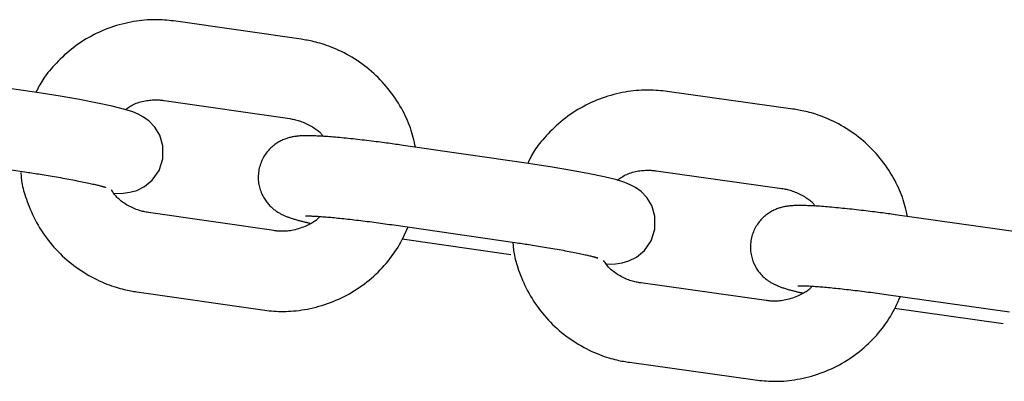
# Model space of a CAD drawing. Extents: x -7512 to 6172, y -1197 to 2325.
# Drawn here: x 1628 to 1702, y 1067 to 1095 of the extents above; entities that cross this region are included whole.
import ezdxf

# ---------------------------------------------------------------- set-up
doc = ezdxf.new("R2010")
doc.units = 0

msp = doc.modelspace()

# ---------------------------------------------------------------- linework, layer by layer
at = {"color": 7, "linetype": 'Continuous'}
for p, q in [((1649.562, 1093.07), (1640.162, 1094.429)), ((1629.748, 1089.081), (1620.355, 1090.478)), ((1639.304, 1088.49), (1648.704, 1087.132)), ((1686.382, 1087.846), (1676.977, 1089.166)), ((1666.587, 1083.775), (1657.188, 1085.133)), ((1619.472, 1084.543), (1628.866, 1083.146)), ((1676.143, 1083.224), (1685.548, 1081.904)), ((1647.515, 1078.746), (1638.115, 1080.105)), ((1703.447, 1078.619), (1694.042, 1079.939)), ((1656.33, 1079.195), (1665.729, 1077.836)), ((1657.122, 1078.131), (1665.251, 1076.957)), ((1684.394, 1073.514), (1674.989, 1074.834)), ((1637.257, 1074.166), (1646.657, 1072.808)), ((1693.208, 1073.997), (1702.613, 1072.677)), ((1694.003, 1072.939), (1702.135, 1071.798)), ((1674.155, 1068.892), (1683.56, 1067.572))]:
    msp.add_line(p, q, dxfattribs=at)
for points in [[(1640.162, 1094.429), (1639.995, 1094.447), (1639.827, 1094.465), (1639.659, 1094.483), (1639.489, 1094.498), (1639.317, 1094.512), (1639.142, 1094.523), (1638.965, 1094.532), (1638.785, 1094.537), (1638.6, 1094.538), (1638.413, 1094.536), (1638.221, 1094.529), (1638.026, 1094.518), (1637.828, 1094.503), (1637.627, 1094.483), (1637.423, 1094.459), (1637.215, 1094.43), (1637.005, 1094.396), (1636.793, 1094.358), (1636.579, 1094.314), (1636.364, 1094.266), (1636.148, 1094.213), (1635.932, 1094.155), (1635.716, 1094.092), (1635.502, 1094.024), (1635.289, 1093.952), (1635.078, 1093.875), (1634.868, 1093.793), (1634.66, 1093.706), (1634.455, 1093.616), (1634.251, 1093.52), (1634.049, 1093.42), (1633.849, 1093.316), (1633.652, 1093.207), (1633.457, 1093.095), (1633.265, 1092.978), (1633.075, 1092.856), (1632.888, 1092.731), (1632.705, 1092.601), (1632.524, 1092.468), (1632.346, 1092.33), (1632.172, 1092.188), (1632.002, 1092.043), (1631.836, 1091.896), (1631.674, 1091.746), (1631.518, 1091.596), (1631.366, 1091.446), (1631.22, 1091.296), (1631.081, 1091.147), (1630.947, 1091.001), (1630.821, 1090.856), (1630.7, 1090.714), (1630.587, 1090.575), (1630.48, 1090.438), (1630.38, 1090.303), (1630.287, 1090.172), (1630.201, 1090.043), (1630.122, 1089.917), (1630.048, 1089.794), (1629.981, 1089.673), (1629.917, 1089.554), (1629.857, 1089.437), (1629.8, 1089.32), (1629.744, 1089.205), (1629.69, 1089.09)], [(1658.11, 1085), (1658.071, 1085.177), (1658.033, 1085.355), (1657.992, 1085.533), (1657.95, 1085.712), (1657.904, 1085.891), (1657.854, 1086.07), (1657.8, 1086.251), (1657.741, 1086.432), (1657.676, 1086.614), (1657.605, 1086.797), (1657.528, 1086.981), (1657.445, 1087.166), (1657.357, 1087.351), (1657.264, 1087.537), (1657.165, 1087.723), (1657.062, 1087.91), (1656.954, 1088.096), (1656.841, 1088.283), (1656.723, 1088.469), (1656.601, 1088.654), (1656.474, 1088.837), (1656.343, 1089.019), (1656.208, 1089.198), (1656.069, 1089.374), (1655.925, 1089.548), (1655.778, 1089.718), (1655.627, 1089.885), (1655.472, 1090.048), (1655.314, 1090.208), (1655.152, 1090.365), (1654.987, 1090.518), (1654.818, 1090.667), (1654.646, 1090.813), (1654.471, 1090.955), (1654.293, 1091.093), (1654.112, 1091.227), (1653.928, 1091.357), (1653.741, 1091.483), (1653.552, 1091.605), (1653.36, 1091.722), (1653.166, 1091.835), (1652.969, 1091.944), (1652.773, 1092.048), (1652.576, 1092.147), (1652.381, 1092.24), (1652.188, 1092.328), (1651.998, 1092.41), (1651.813, 1092.486), (1651.632, 1092.555), (1651.456, 1092.619), (1651.286, 1092.676), (1651.121, 1092.728), (1650.962, 1092.776), (1650.809, 1092.818), (1650.662, 1092.856), (1650.522, 1092.89), (1650.388, 1092.921), (1650.259, 1092.948), (1650.135, 1092.973), (1650.016, 1092.995), (1649.9, 1093.015), (1649.786, 1093.035), (1649.673, 1093.053), (1649.562, 1093.07)], [(1676.977, 1089.166), (1676.81, 1089.184), (1676.642, 1089.201), (1676.473, 1089.218), (1676.303, 1089.233), (1676.131, 1089.246), (1675.957, 1089.256), (1675.779, 1089.264), (1675.599, 1089.269), (1675.415, 1089.269), (1675.227, 1089.266), (1675.036, 1089.258), (1674.841, 1089.247), (1674.643, 1089.231), (1674.442, 1089.21), (1674.237, 1089.185), (1674.03, 1089.155), (1673.82, 1089.121), (1673.608, 1089.081), (1673.394, 1089.037), (1673.179, 1088.987), (1672.964, 1088.933), (1672.748, 1088.875), (1672.533, 1088.811), (1672.318, 1088.742), (1672.106, 1088.669), (1671.895, 1088.591), (1671.685, 1088.509), (1671.478, 1088.421), (1671.273, 1088.329), (1671.069, 1088.233), (1670.868, 1088.133), (1670.669, 1088.027), (1670.472, 1087.918), (1670.277, 1087.805), (1670.086, 1087.687), (1669.897, 1087.565), (1669.71, 1087.438), (1669.527, 1087.308), (1669.347, 1087.174), (1669.17, 1087.035), (1668.997, 1086.893), (1668.827, 1086.747), (1668.661, 1086.599), (1668.5, 1086.449), (1668.344, 1086.298), (1668.193, 1086.147), (1668.048, 1085.996), (1667.909, 1085.847), (1667.776, 1085.7), (1667.65, 1085.555), (1667.531, 1085.413), (1667.418, 1085.273), (1667.311, 1085.135), (1667.212, 1085.001), (1667.119, 1084.869), (1667.034, 1084.739), (1666.955, 1084.613), (1666.882, 1084.49), (1666.815, 1084.369), (1666.752, 1084.249), (1666.692, 1084.131), (1666.636, 1084.015), (1666.58, 1083.899), (1666.526, 1083.783)], [(1635.545, 1081.521), (1635.547, 1081.521), (1636.236, 1081.545), (1636.732, 1081.617), (1637.236, 1081.762), (1637.81, 1082.045), (1638.408, 1082.535), (1638.91, 1083.244), (1639.199, 1084.119), (1639.203, 1085.105), (1638.965, 1085.89), (1638.595, 1086.497), (1638.17, 1086.943), (1637.751, 1087.25), (1637.358, 1087.461), (1636.949, 1087.629), (1636.342, 1087.821), (1635.397, 1088.061), (1634.305, 1088.296), (1632.965, 1088.553), (1631.514, 1088.804), (1630.077, 1089.032), (1629.748, 1089.081)], [(1636.389, 1087.807), (1636.472, 1087.865), (1636.556, 1087.922), (1636.641, 1087.979), (1636.728, 1088.034), (1636.817, 1088.088), (1636.908, 1088.14), (1637.003, 1088.189), (1637.102, 1088.235), (1637.206, 1088.278), (1637.313, 1088.317), (1637.422, 1088.354), (1637.534, 1088.386), (1637.647, 1088.416), (1637.76, 1088.442), (1637.873, 1088.465), (1637.985, 1088.484), (1638.094, 1088.5), (1638.201, 1088.513), (1638.305, 1088.523), (1638.406, 1088.53), (1638.503, 1088.535), (1638.596, 1088.538), (1638.684, 1088.538), (1638.768, 1088.537), (1638.846, 1088.535), (1638.92, 1088.531), (1638.99, 1088.526), (1639.057, 1088.52), (1639.121, 1088.513), (1639.183, 1088.506), (1639.244, 1088.498), (1639.304, 1088.49)], [(1694.963, 1079.81), (1694.924, 1079.987), (1694.885, 1080.165), (1694.843, 1080.343), (1694.8, 1080.521), (1694.754, 1080.7), (1694.703, 1080.88), (1694.648, 1081.06), (1694.588, 1081.241), (1694.522, 1081.423), (1694.45, 1081.606), (1694.373, 1081.789), (1694.289, 1081.974), (1694.201, 1082.159), (1694.107, 1082.344), (1694.008, 1082.53), (1693.903, 1082.716), (1693.794, 1082.902), (1693.681, 1083.088), (1693.562, 1083.274), (1693.439, 1083.458), (1693.312, 1083.641), (1693.18, 1083.822), (1693.044, 1084.001), (1692.904, 1084.177), (1692.76, 1084.35), (1692.612, 1084.519), (1692.46, 1084.685), (1692.305, 1084.848), (1692.146, 1085.008), (1691.983, 1085.164), (1691.817, 1085.316), (1691.648, 1085.465), (1691.475, 1085.61), (1691.3, 1085.751), (1691.121, 1085.888), (1690.94, 1086.021), (1690.755, 1086.151), (1690.568, 1086.276), (1690.378, 1086.397), (1690.186, 1086.514), (1689.991, 1086.626), (1689.794, 1086.734), (1689.597, 1086.837), (1689.4, 1086.935), (1689.205, 1087.028), (1689.011, 1087.115), (1688.821, 1087.196), (1688.635, 1087.271), (1688.454, 1087.339), (1688.278, 1087.402), (1688.107, 1087.459), (1687.943, 1087.51), (1687.783, 1087.557), (1687.63, 1087.599), (1687.483, 1087.636), (1687.343, 1087.67), (1687.208, 1087.7), (1687.08, 1087.727), (1686.956, 1087.751), (1686.836, 1087.773), (1686.72, 1087.793), (1686.606, 1087.811), (1686.494, 1087.829), (1686.382, 1087.846)], [(1648.704, 1087.132), (1648.79, 1087.117), (1648.876, 1087.101), (1648.962, 1087.085), (1649.05, 1087.066), (1649.139, 1087.046), (1649.229, 1087.023), (1649.322, 1086.998), (1649.416, 1086.968), (1649.514, 1086.935), (1649.613, 1086.899), (1649.713, 1086.859), (1649.814, 1086.816), (1649.915, 1086.77), (1650.016, 1086.722), (1650.116, 1086.672), (1650.214, 1086.621), (1650.309, 1086.568), (1650.402, 1086.514), (1650.491, 1086.46), (1650.576, 1086.405), (1650.657, 1086.351), (1650.733, 1086.296), (1650.803, 1086.243), (1650.867, 1086.19), (1650.925, 1086.139), (1650.976, 1086.089), (1651.023, 1086.04), (1651.065, 1085.991), (1651.105, 1085.943), (1651.141, 1085.896), (1651.176, 1085.849), (1651.21, 1085.802)], [(1657.188, 1085.133), (1657.056, 1085.152), (1656.925, 1085.17), (1656.792, 1085.189), (1656.658, 1085.208), (1656.522, 1085.227), (1656.384, 1085.246), (1656.243, 1085.265), (1656.099, 1085.285), (1655.951, 1085.305), (1655.8, 1085.325), (1655.645, 1085.345), (1655.488, 1085.366), (1655.327, 1085.387), (1655.163, 1085.407), (1654.996, 1085.428), (1654.827, 1085.449), (1654.655, 1085.47), (1654.481, 1085.491), (1654.306, 1085.511), (1654.13, 1085.531), (1653.954, 1085.552), (1653.778, 1085.571), (1653.604, 1085.59), (1653.43, 1085.609), (1653.259, 1085.627), (1653.09, 1085.645), (1652.922, 1085.662), (1652.758, 1085.678), (1652.595, 1085.693), (1652.435, 1085.708), (1652.277, 1085.723), (1652.122, 1085.736), (1651.97, 1085.749), (1651.82, 1085.761), (1651.673, 1085.773), (1651.53, 1085.783), (1651.39, 1085.793), (1651.253, 1085.803), (1651.121, 1085.811), (1650.992, 1085.818), (1650.867, 1085.825), (1650.747, 1085.831), (1650.63, 1085.836), (1650.518, 1085.84), (1650.41, 1085.844), (1650.306, 1085.847), (1650.206, 1085.849), (1650.11, 1085.85), (1650.018, 1085.851), (1649.929, 1085.85), (1649.844, 1085.849), (1649.762, 1085.848), (1649.683, 1085.845), (1649.605, 1085.842), (1649.53, 1085.838), (1649.456, 1085.833), (1649.383, 1085.827), (1649.311, 1085.82), (1649.241, 1085.813), (1649.17, 1085.804), (1649.101, 1085.795), (1649.031, 1085.784), (1648.962, 1085.772), (1648.893, 1085.759), (1648.823, 1085.744), (1648.754, 1085.729), (1648.684, 1085.711), (1648.613, 1085.692), (1648.543, 1085.672), (1648.471, 1085.649), (1648.4, 1085.624), (1648.327, 1085.598), (1648.254, 1085.569), (1648.18, 1085.537), (1648.105, 1085.504), (1648.031, 1085.467), (1647.955, 1085.428), (1647.88, 1085.386), (1647.804, 1085.342), (1647.728, 1085.294), (1647.653, 1085.243), (1647.577, 1085.189), (1647.502, 1085.132), (1647.428, 1085.072), (1647.355, 1085.008), (1647.282, 1084.941), (1647.211, 1084.871), (1647.141, 1084.797), (1647.073, 1084.72), (1647.006, 1084.639), (1646.942, 1084.556), (1646.88, 1084.469), (1646.82, 1084.379), (1646.763, 1084.286), (1646.708, 1084.19), (1646.657, 1084.091), (1646.609, 1083.989), (1646.564, 1083.884), (1646.523, 1083.778), (1646.486, 1083.669), (1646.453, 1083.559), (1646.423, 1083.447), (1646.398, 1083.334), (1646.378, 1083.22), (1646.362, 1083.106), (1646.35, 1082.992), (1646.343, 1082.877), (1646.34, 1082.763), (1646.342, 1082.65), (1646.348, 1082.537), (1646.357, 1082.426), (1646.371, 1082.316), (1646.389, 1082.208), (1646.41, 1082.102), (1646.435, 1081.998), (1646.463, 1081.897), (1646.494, 1081.797), (1646.528, 1081.7), (1646.565, 1081.606), (1646.603, 1081.515), (1646.644, 1081.427), (1646.687, 1081.342), (1646.731, 1081.259), (1646.777, 1081.18), (1646.825, 1081.103), (1646.874, 1081.029), (1646.924, 1080.958), (1646.975, 1080.89), (1647.027, 1080.824), (1647.08, 1080.76), (1647.134, 1080.699), (1647.188, 1080.641), (1647.243, 1080.584), (1647.298, 1080.53), (1647.354, 1080.479), (1647.409, 1080.43), (1647.465, 1080.382), (1647.521, 1080.337), (1647.577, 1080.294), (1647.633, 1080.253), (1647.688, 1080.214), (1647.743, 1080.177), (1647.798, 1080.141), (1647.853, 1080.107), (1647.907, 1080.075), (1647.96, 1080.044), (1648.014, 1080.015), (1648.067, 1079.987), (1648.12, 1079.96), (1648.173, 1079.933), (1648.226, 1079.908), (1648.28, 1079.884), (1648.334, 1079.86), (1648.388, 1079.837), (1648.444, 1079.814), (1648.5, 1079.792), (1648.558, 1079.769), (1648.618, 1079.747), (1648.68, 1079.726), (1648.743, 1079.704), (1648.809, 1079.682), (1648.877, 1079.66), (1648.946, 1079.638), (1649.017, 1079.616), (1649.088, 1079.595), (1649.159, 1079.574), (1649.229, 1079.553), (1649.299, 1079.533), (1649.367, 1079.514), (1649.435, 1079.495), (1649.5, 1079.477), (1649.565, 1079.46), (1649.627, 1079.444), (1649.689, 1079.428), (1649.749, 1079.413), (1649.807, 1079.399), (1649.863, 1079.385), (1649.919, 1079.373), (1649.973, 1079.36), (1650.026, 1079.349), (1650.078, 1079.337), (1650.13, 1079.326), (1650.181, 1079.315), (1650.232, 1079.305)], [(1672.412, 1076.24), (1673.104, 1076.267), (1673.599, 1076.34), (1674.102, 1076.487), (1674.675, 1076.773), (1675.271, 1077.264), (1675.77, 1077.975), (1676.056, 1078.851), (1676.056, 1079.837), (1675.815, 1080.621), (1675.444, 1081.227), (1675.016, 1081.672), (1674.596, 1081.977), (1674.202, 1082.187), (1673.793, 1082.352), (1673.187, 1082.542), (1672.242, 1082.777), (1671.15, 1083.008), (1669.809, 1083.259), (1668.358, 1083.504), (1666.92, 1083.726), (1666.587, 1083.775)], [(1628.561, 1083.104), (1628.567, 1082.999), (1628.573, 1082.893), (1628.581, 1082.785), (1628.59, 1082.675), (1628.602, 1082.561), (1628.618, 1082.443), (1628.637, 1082.319), (1628.661, 1082.19), (1628.69, 1082.054), (1628.724, 1081.911), (1628.763, 1081.762), (1628.808, 1081.606), (1628.858, 1081.443), (1628.913, 1081.275), (1628.973, 1081.1), (1629.038, 1080.92), (1629.109, 1080.734), (1629.185, 1080.542), (1629.266, 1080.348), (1629.352, 1080.15), (1629.443, 1079.951), (1629.538, 1079.751), (1629.639, 1079.552), (1629.745, 1079.354), (1629.855, 1079.158), (1629.97, 1078.965), (1630.09, 1078.774), (1630.214, 1078.586), (1630.342, 1078.401), (1630.474, 1078.218), (1630.61, 1078.039), (1630.75, 1077.863), (1630.894, 1077.689), (1631.042, 1077.519), (1631.193, 1077.352), (1631.348, 1077.189), (1631.506, 1077.029), (1631.668, 1076.872), (1631.833, 1076.719), (1632.001, 1076.57), (1632.173, 1076.424), (1632.348, 1076.282), (1632.526, 1076.144), (1632.707, 1076.01), (1632.891, 1075.88), (1633.078, 1075.754), (1633.267, 1075.632), (1633.459, 1075.515), (1633.654, 1075.401), (1633.85, 1075.293), (1634.046, 1075.189), (1634.243, 1075.09), (1634.438, 1074.997), (1634.631, 1074.909), (1634.821, 1074.827), (1635.007, 1074.751), (1635.188, 1074.682), (1635.363, 1074.618), (1635.533, 1074.561), (1635.698, 1074.509), (1635.857, 1074.461), (1636.01, 1074.419), (1636.157, 1074.381), (1636.297, 1074.347), (1636.432, 1074.316), (1636.56, 1074.289), (1636.684, 1074.264), (1636.803, 1074.242), (1636.92, 1074.221), (1637.033, 1074.202), (1637.146, 1074.184), (1637.257, 1074.166)], [(1628.866, 1083.146), (1628.99, 1083.127), (1629.114, 1083.109), (1629.239, 1083.09), (1629.366, 1083.07), (1629.494, 1083.051), (1629.623, 1083.031), (1629.756, 1083.01), (1629.891, 1082.989), (1630.029, 1082.967), (1630.169, 1082.945), (1630.313, 1082.921), (1630.459, 1082.897), (1630.608, 1082.873), (1630.759, 1082.848), (1630.912, 1082.822), (1631.067, 1082.795), (1631.224, 1082.768), (1631.381, 1082.741), (1631.539, 1082.713), (1631.697, 1082.685), (1631.855, 1082.656), (1632.011, 1082.628), (1632.165, 1082.599), (1632.317, 1082.571), (1632.467, 1082.543), (1632.612, 1082.515), (1632.755, 1082.487), (1632.894, 1082.46), (1633.029, 1082.433), (1633.161, 1082.407), (1633.288, 1082.38), (1633.411, 1082.355), (1633.529, 1082.33), (1633.643, 1082.305), (1633.752, 1082.281), (1633.856, 1082.258), (1633.955, 1082.236), (1634.048, 1082.214), (1634.136, 1082.194), (1634.219, 1082.174), (1634.295, 1082.156), (1634.367, 1082.139), (1634.432, 1082.122), (1634.493, 1082.107), (1634.549, 1082.093), (1634.6, 1082.079), (1634.647, 1082.066), (1634.689, 1082.055), (1634.728, 1082.043), (1634.762, 1082.033), (1634.793, 1082.024), (1634.819, 1082.015), (1634.842, 1082.008), (1634.861, 1082.002), (1634.876, 1081.997), (1634.888, 1081.993), (1634.896, 1081.99), (1634.901, 1081.988), (1634.903, 1081.988), (1634.903, 1081.988), (1634.902, 1081.989), (1634.899, 1081.99), (1634.895, 1081.992), (1634.89, 1081.994)], [(1673.231, 1082.528), (1673.314, 1082.587), (1673.398, 1082.645), (1673.482, 1082.702), (1673.569, 1082.757), (1673.657, 1082.812), (1673.749, 1082.864), (1673.844, 1082.913), (1673.943, 1082.96), (1674.046, 1083.003), (1674.152, 1083.043), (1674.262, 1083.08), (1674.374, 1083.113), (1674.487, 1083.143), (1674.6, 1083.169), (1674.713, 1083.192), (1674.824, 1083.212), (1674.933, 1083.229), (1675.04, 1083.242), (1675.144, 1083.253), (1675.245, 1083.26), (1675.342, 1083.266), (1675.435, 1083.269), (1675.523, 1083.27), (1675.607, 1083.269), (1675.685, 1083.267), (1675.759, 1083.263), (1675.829, 1083.258), (1675.896, 1083.253), (1675.96, 1083.246), (1676.022, 1083.239), (1676.083, 1083.232), (1676.143, 1083.224)], [(1685.548, 1081.904), (1685.634, 1081.89), (1685.72, 1081.874), (1685.807, 1081.858), (1685.895, 1081.84), (1685.984, 1081.82), (1686.074, 1081.798), (1686.167, 1081.772), (1686.262, 1081.744), (1686.359, 1081.711), (1686.458, 1081.675), (1686.559, 1081.635), (1686.66, 1081.592), (1686.761, 1081.547), (1686.862, 1081.5), (1686.962, 1081.45), (1687.06, 1081.399), (1687.156, 1081.347), (1687.249, 1081.293), (1687.339, 1081.239), (1687.424, 1081.185), (1687.505, 1081.131), (1687.581, 1081.077), (1687.651, 1081.024), (1687.716, 1080.971), (1687.773, 1080.92), (1687.825, 1080.87), (1687.872, 1080.821), (1687.915, 1080.773), (1687.954, 1080.725), (1687.991, 1080.678), (1688.026, 1080.631), (1688.06, 1080.584)], [(1638.115, 1080.105), (1638.03, 1080.12), (1637.944, 1080.136), (1637.857, 1080.153), (1637.769, 1080.171), (1637.68, 1080.191), (1637.59, 1080.213), (1637.497, 1080.239), (1637.402, 1080.268), (1637.304, 1080.3), (1637.204, 1080.337), (1637.103, 1080.377), (1636.999, 1080.421), (1636.895, 1080.468), (1636.791, 1080.519), (1636.686, 1080.572), (1636.582, 1080.63), (1636.479, 1080.69), (1636.377, 1080.753), (1636.278, 1080.819), (1636.181, 1080.886), (1636.087, 1080.957), (1635.998, 1081.028), (1635.913, 1081.102), (1635.833, 1081.176), (1635.758, 1081.252), (1635.689, 1081.329), (1635.624, 1081.406), (1635.562, 1081.484), (1635.504, 1081.562), (1635.447, 1081.641), (1635.392, 1081.72), (1635.338, 1081.8)], [(1694.042, 1079.939), (1693.911, 1079.957), (1693.779, 1079.975), (1693.646, 1079.993), (1693.512, 1080.012), (1693.376, 1080.03), (1693.238, 1080.049), (1693.097, 1080.068), (1692.953, 1080.087), (1692.805, 1080.106), (1692.654, 1080.125), (1692.499, 1080.145), (1692.341, 1080.165), (1692.18, 1080.185), (1692.016, 1080.205), (1691.849, 1080.225), (1691.68, 1080.245), (1691.508, 1080.265), (1691.334, 1080.286), (1691.159, 1080.305), (1690.983, 1080.325), (1690.807, 1080.344), (1690.631, 1080.363), (1690.456, 1080.382), (1690.283, 1080.4), (1690.111, 1080.417), (1689.942, 1080.434), (1689.775, 1080.45), (1689.61, 1080.466), (1689.447, 1080.481), (1689.287, 1080.495), (1689.129, 1080.509), (1688.974, 1080.522), (1688.822, 1080.534), (1688.672, 1080.545), (1688.525, 1080.556), (1688.382, 1080.567), (1688.242, 1080.576), (1688.105, 1080.585), (1687.972, 1080.592), (1687.843, 1080.6), (1687.719, 1080.606), (1687.598, 1080.611), (1687.481, 1080.616), (1687.369, 1080.62), (1687.261, 1080.623), (1687.157, 1080.625), (1687.056, 1080.627), (1686.96, 1080.628), (1686.868, 1080.628), (1686.78, 1080.627), (1686.695, 1080.626), (1686.613, 1080.624), (1686.533, 1080.621), (1686.456, 1080.617), (1686.38, 1080.613), (1686.306, 1080.608), (1686.234, 1080.602), (1686.162, 1080.595), (1686.091, 1080.587), (1686.021, 1080.578), (1685.951, 1080.568), (1685.882, 1080.557), (1685.812, 1080.545), (1685.743, 1080.532), (1685.674, 1080.517), (1685.604, 1080.501), (1685.534, 1080.483), (1685.464, 1080.464), (1685.394, 1080.443), (1685.322, 1080.42), (1685.251, 1080.395), (1685.178, 1080.368), (1685.105, 1080.339), (1685.032, 1080.307), (1684.957, 1080.273), (1684.883, 1080.237), (1684.808, 1080.198), (1684.732, 1080.156), (1684.657, 1080.111), (1684.581, 1080.063), (1684.506, 1080.011), (1684.431, 1079.957), (1684.356, 1079.9), (1684.282, 1079.839), (1684.209, 1079.775), (1684.136, 1079.708), (1684.065, 1079.637), (1683.996, 1079.564), (1683.928, 1079.486), (1683.862, 1079.406), (1683.797, 1079.322), (1683.736, 1079.235), (1683.676, 1079.144), (1683.619, 1079.051), (1683.565, 1078.955), (1683.514, 1078.856), (1683.467, 1078.754), (1683.423, 1078.649), (1683.382, 1078.542), (1683.345, 1078.433), (1683.312, 1078.323), (1683.283, 1078.211), (1683.259, 1078.098), (1683.239, 1077.984), (1683.223, 1077.87), (1683.212, 1077.755), (1683.205, 1077.641), (1683.203, 1077.527), (1683.205, 1077.414), (1683.211, 1077.301), (1683.221, 1077.19), (1683.235, 1077.08), (1683.253, 1076.972), (1683.275, 1076.866), (1683.3, 1076.762), (1683.329, 1076.661), (1683.36, 1076.561), (1683.395, 1076.465), (1683.431, 1076.371), (1683.47, 1076.28), (1683.512, 1076.192), (1683.555, 1076.107), (1683.599, 1076.024), (1683.646, 1075.945), (1683.693, 1075.869), (1683.743, 1075.795), (1683.793, 1075.724), (1683.844, 1075.655), (1683.897, 1075.59), (1683.95, 1075.526), (1684.004, 1075.465), (1684.058, 1075.407), (1684.114, 1075.351), (1684.169, 1075.298), (1684.225, 1075.246), (1684.281, 1075.197), (1684.337, 1075.15), (1684.393, 1075.105), (1684.449, 1075.062), (1684.505, 1075.022), (1684.56, 1074.983), (1684.616, 1074.946), (1684.671, 1074.91), (1684.725, 1074.876), (1684.779, 1074.844), (1684.833, 1074.814), (1684.887, 1074.785), (1684.94, 1074.757), (1684.993, 1074.73), (1685.046, 1074.704), (1685.1, 1074.679), (1685.153, 1074.655), (1685.207, 1074.631), (1685.262, 1074.608), (1685.317, 1074.586), (1685.374, 1074.564), (1685.432, 1074.542), (1685.492, 1074.52), (1685.553, 1074.498), (1685.617, 1074.477), (1685.683, 1074.455), (1685.75, 1074.433), (1685.82, 1074.412), (1685.89, 1074.39), (1685.961, 1074.369), (1686.032, 1074.349), (1686.103, 1074.328), (1686.172, 1074.309), (1686.241, 1074.29), (1686.308, 1074.271), (1686.374, 1074.254), (1686.438, 1074.237), (1686.501, 1074.221), (1686.562, 1074.205), (1686.622, 1074.19), (1686.681, 1074.176), (1686.738, 1074.163), (1686.793, 1074.15), (1686.848, 1074.138), (1686.901, 1074.127), (1686.954, 1074.116), (1687.006, 1074.105), (1687.058, 1074.094), (1687.11, 1074.083)], [(1650.955, 1079.806), (1650.916, 1079.762), (1650.877, 1079.717), (1650.835, 1079.673), (1650.791, 1079.628), (1650.744, 1079.583), (1650.693, 1079.537), (1650.636, 1079.491), (1650.573, 1079.444), (1650.504, 1079.397), (1650.429, 1079.349), (1650.347, 1079.301), (1650.258, 1079.253), (1650.164, 1079.205), (1650.064, 1079.157), (1649.958, 1079.11), (1649.846, 1079.063), (1649.73, 1079.017), (1649.609, 1078.972), (1649.485, 1078.929), (1649.36, 1078.888), (1649.234, 1078.85), (1649.108, 1078.816), (1648.984, 1078.786), (1648.863, 1078.76), (1648.746, 1078.739), (1648.633, 1078.723), (1648.524, 1078.711), (1648.42, 1078.703), (1648.321, 1078.698), (1648.226, 1078.696), (1648.137, 1078.696), (1648.053, 1078.698), (1647.974, 1078.701), (1647.899, 1078.705), (1647.829, 1078.711), (1647.762, 1078.717), (1647.698, 1078.724), (1647.636, 1078.731), (1647.575, 1078.739), (1647.515, 1078.746)], [(1649.892, 1079.848), (1649.892, 1079.848), (1649.892, 1079.848), (1649.893, 1079.848), (1649.895, 1079.848), (1649.899, 1079.848), (1649.905, 1079.849), (1649.914, 1079.849), (1649.927, 1079.849), (1649.942, 1079.849), (1649.962, 1079.849), (1649.985, 1079.85), (1650.011, 1079.85), (1650.042, 1079.85), (1650.076, 1079.85), (1650.114, 1079.849), (1650.156, 1079.849), (1650.201, 1079.848), (1650.251, 1079.846), (1650.304, 1079.844), (1650.362, 1079.842), (1650.424, 1079.84), (1650.491, 1079.836), (1650.562, 1079.833), (1650.638, 1079.829), (1650.718, 1079.824), (1650.803, 1079.819), (1650.893, 1079.813), (1650.988, 1079.807), (1651.087, 1079.8), (1651.19, 1079.792), (1651.298, 1079.784), (1651.41, 1079.775), (1651.526, 1079.765), (1651.646, 1079.755), (1651.771, 1079.744), (1651.899, 1079.732), (1652.031, 1079.72), (1652.167, 1079.707), (1652.306, 1079.693), (1652.449, 1079.679), (1652.595, 1079.664), (1652.744, 1079.648), (1652.896, 1079.632), (1653.051, 1079.615), (1653.208, 1079.598), (1653.367, 1079.58), (1653.527, 1079.561), (1653.689, 1079.542), (1653.852, 1079.523), (1654.016, 1079.503), (1654.181, 1079.483), (1654.346, 1079.463), (1654.512, 1079.442), (1654.677, 1079.421), (1654.843, 1079.399), (1655.009, 1079.377), (1655.175, 1079.355), (1655.34, 1079.333), (1655.506, 1079.31), (1655.671, 1079.287), (1655.835, 1079.264), (1656, 1079.241), (1656.165, 1079.218), (1656.33, 1079.195)], [(1646.657, 1072.808), (1646.824, 1072.79), (1646.992, 1072.771), (1647.16, 1072.754), (1647.33, 1072.739), (1647.502, 1072.725), (1647.677, 1072.714), (1647.854, 1072.705), (1648.035, 1072.7), (1648.219, 1072.698), (1648.407, 1072.701), (1648.598, 1072.708), (1648.793, 1072.719), (1648.991, 1072.734), (1649.192, 1072.754), (1649.397, 1072.778), (1649.604, 1072.807), (1649.814, 1072.841), (1650.026, 1072.879), (1650.24, 1072.923), (1650.455, 1072.971), (1650.671, 1073.024), (1650.887, 1073.082), (1651.103, 1073.145), (1651.317, 1073.213), (1651.53, 1073.285), (1651.742, 1073.362), (1651.951, 1073.444), (1652.159, 1073.53), (1652.365, 1073.621), (1652.569, 1073.717), (1652.77, 1073.817), (1652.97, 1073.921), (1653.167, 1074.029), (1653.362, 1074.142), (1653.554, 1074.26), (1653.743, 1074.381), (1653.93, 1074.506), (1654.114, 1074.636), (1654.295, 1074.77), (1654.473, 1074.907), (1654.647, 1075.049), (1654.819, 1075.194), (1654.987, 1075.343), (1655.151, 1075.495), (1655.312, 1075.65), (1655.469, 1075.808), (1655.623, 1075.969), (1655.773, 1076.132), (1655.918, 1076.298), (1656.06, 1076.466), (1656.197, 1076.636), (1656.33, 1076.808), (1656.458, 1076.982), (1656.581, 1077.159), (1656.698, 1077.338), (1656.81, 1077.518), (1656.917, 1077.701), (1657.018, 1077.886), (1657.115, 1078.072), (1657.209, 1078.259), (1657.3, 1078.448), (1657.388, 1078.637), (1657.476, 1078.826), (1657.562, 1079.016)], [(1665.422, 1077.799), (1665.428, 1077.694), (1665.435, 1077.587), (1665.443, 1077.479), (1665.453, 1077.368), (1665.465, 1077.254), (1665.481, 1077.136), (1665.501, 1077.012), (1665.526, 1076.883), (1665.555, 1076.746), (1665.59, 1076.603), (1665.63, 1076.454), (1665.675, 1076.298), (1665.726, 1076.135), (1665.781, 1075.967), (1665.842, 1075.792), (1665.909, 1075.612), (1665.98, 1075.426), (1666.057, 1075.235), (1666.138, 1075.041), (1666.225, 1074.843), (1666.317, 1074.645), (1666.414, 1074.445), (1666.515, 1074.246), (1666.622, 1074.048), (1666.733, 1073.853), (1666.849, 1073.66), (1666.969, 1073.47), (1667.094, 1073.283), (1667.222, 1073.098), (1667.355, 1072.916), (1667.492, 1072.737), (1667.633, 1072.561), (1667.778, 1072.389), (1667.926, 1072.219), (1668.078, 1072.053), (1668.233, 1071.89), (1668.392, 1071.73), (1668.555, 1071.575), (1668.72, 1071.422), (1668.89, 1071.273), (1669.062, 1071.129), (1669.237, 1070.987), (1669.416, 1070.85), (1669.598, 1070.717), (1669.782, 1070.588), (1669.969, 1070.462), (1670.159, 1070.341), (1670.352, 1070.225), (1670.547, 1070.112), (1670.743, 1070.004), (1670.94, 1069.901), (1671.137, 1069.803), (1671.333, 1069.71), (1671.526, 1069.623), (1671.716, 1069.542), (1671.902, 1069.467), (1672.083, 1069.399), (1672.259, 1069.336), (1672.43, 1069.279), (1672.595, 1069.228), (1672.754, 1069.181), (1672.907, 1069.139), (1673.054, 1069.102), (1673.195, 1069.068), (1673.329, 1069.038), (1673.458, 1069.011), (1673.581, 1068.987), (1673.701, 1068.966), (1673.817, 1068.946), (1673.931, 1068.927), (1674.044, 1068.909), (1674.155, 1068.892)], [(1665.729, 1077.836), (1665.853, 1077.818), (1665.977, 1077.8), (1666.103, 1077.781), (1666.229, 1077.763), (1666.357, 1077.744), (1666.487, 1077.724), (1666.619, 1077.704), (1666.754, 1077.683), (1666.892, 1077.662), (1667.033, 1077.64), (1667.177, 1077.617), (1667.323, 1077.594), (1667.472, 1077.57), (1667.623, 1077.545), (1667.776, 1077.52), (1667.931, 1077.494), (1668.088, 1077.468), (1668.246, 1077.441), (1668.404, 1077.414), (1668.562, 1077.386), (1668.72, 1077.359), (1668.876, 1077.331), (1669.031, 1077.303), (1669.183, 1077.275), (1669.332, 1077.248), (1669.478, 1077.221), (1669.621, 1077.194), (1669.76, 1077.167), (1669.895, 1077.14), (1670.026, 1077.114), (1670.154, 1077.089), (1670.277, 1077.064), (1670.395, 1077.039), (1670.509, 1077.015), (1670.618, 1076.992), (1670.722, 1076.969), (1670.821, 1076.947), (1670.914, 1076.926), (1671.003, 1076.906), (1671.085, 1076.887), (1671.162, 1076.869), (1671.233, 1076.852), (1671.299, 1076.836), (1671.36, 1076.821), (1671.416, 1076.806), (1671.467, 1076.793), (1671.514, 1076.781), (1671.556, 1076.769), (1671.594, 1076.758), (1671.629, 1076.748), (1671.659, 1076.739), (1671.686, 1076.73), (1671.709, 1076.723), (1671.728, 1076.717), (1671.743, 1076.712), (1671.754, 1076.708), (1671.763, 1076.705), (1671.768, 1076.704), (1671.77, 1076.703), (1671.77, 1076.703), (1671.768, 1076.704), (1671.765, 1076.705), (1671.762, 1076.707), (1671.757, 1076.709)], [(1674.989, 1074.834), (1674.903, 1074.849), (1674.817, 1074.864), (1674.731, 1074.88), (1674.643, 1074.898), (1674.554, 1074.918), (1674.463, 1074.94), (1674.37, 1074.965), (1674.275, 1074.994), (1674.177, 1075.026), (1674.077, 1075.062), (1673.975, 1075.102), (1673.872, 1075.145), (1673.768, 1075.192), (1673.663, 1075.242), (1673.558, 1075.295), (1673.454, 1075.352), (1673.35, 1075.412), (1673.248, 1075.475), (1673.149, 1075.54), (1673.051, 1075.607), (1672.958, 1075.677), (1672.868, 1075.749), (1672.782, 1075.822), (1672.702, 1075.896), (1672.627, 1075.971), (1672.557, 1076.048), (1672.492, 1076.125), (1672.43, 1076.202), (1672.371, 1076.281), (1672.314, 1076.359), (1672.259, 1076.438), (1672.204, 1076.517)], [(1687.829, 1074.587), (1687.791, 1074.543), (1687.751, 1074.498), (1687.71, 1074.453), (1687.666, 1074.408), (1687.619, 1074.363), (1687.568, 1074.317), (1687.511, 1074.271), (1687.449, 1074.224), (1687.38, 1074.177), (1687.305, 1074.129), (1687.223, 1074.08), (1687.135, 1074.032), (1687.041, 1073.983), (1686.941, 1073.935), (1686.835, 1073.887), (1686.724, 1073.84), (1686.608, 1073.793), (1686.487, 1073.748), (1686.364, 1073.704), (1686.238, 1073.663), (1686.112, 1073.625), (1685.987, 1073.59), (1685.863, 1073.559), (1685.742, 1073.533), (1685.625, 1073.512), (1685.512, 1073.495), (1685.404, 1073.483), (1685.3, 1073.474), (1685.2, 1073.469), (1685.106, 1073.466), (1685.016, 1073.466), (1684.932, 1073.467), (1684.853, 1073.47), (1684.778, 1073.474), (1684.708, 1073.479), (1684.641, 1073.485), (1684.577, 1073.492), (1684.515, 1073.499), (1684.454, 1073.506), (1684.394, 1073.514)], [(1686.766, 1074.625), (1686.765, 1074.625), (1686.765, 1074.625), (1686.766, 1074.625), (1686.768, 1074.625), (1686.772, 1074.625), (1686.778, 1074.625), (1686.787, 1074.626), (1686.799, 1074.626), (1686.815, 1074.626), (1686.834, 1074.627), (1686.857, 1074.627), (1686.884, 1074.627), (1686.914, 1074.627), (1686.948, 1074.627), (1686.986, 1074.627), (1687.027, 1074.626), (1687.073, 1074.626), (1687.122, 1074.624), (1687.176, 1074.623), (1687.233, 1074.621), (1687.295, 1074.619), (1687.362, 1074.616), (1687.433, 1074.612), (1687.508, 1074.609), (1687.589, 1074.604), (1687.674, 1074.599), (1687.764, 1074.594), (1687.858, 1074.588), (1687.957, 1074.581), (1688.06, 1074.574), (1688.167, 1074.567), (1688.279, 1074.558), (1688.395, 1074.549), (1688.516, 1074.539), (1688.64, 1074.529), (1688.768, 1074.518), (1688.9, 1074.506), (1689.036, 1074.493), (1689.175, 1074.48), (1689.318, 1074.467), (1689.464, 1074.452), (1689.613, 1074.437), (1689.765, 1074.421), (1689.92, 1074.405), (1690.077, 1074.388), (1690.235, 1074.371), (1690.396, 1074.353), (1690.558, 1074.335), (1690.721, 1074.316), (1690.885, 1074.297), (1691.05, 1074.278), (1691.216, 1074.258), (1691.382, 1074.238), (1691.549, 1074.217), (1691.715, 1074.196), (1691.882, 1074.175), (1692.048, 1074.153), (1692.214, 1074.132), (1692.38, 1074.11), (1692.546, 1074.087), (1692.712, 1074.065), (1692.877, 1074.042), (1693.043, 1074.02), (1693.208, 1073.997)], [(1683.56, 1067.572), (1683.727, 1067.554), (1683.895, 1067.537), (1684.064, 1067.52), (1684.234, 1067.505), (1684.406, 1067.492), (1684.581, 1067.482), (1684.758, 1067.474), (1684.938, 1067.469), (1685.123, 1067.469), (1685.31, 1067.472), (1685.502, 1067.48), (1685.697, 1067.491), (1685.895, 1067.507), (1686.096, 1067.528), (1686.3, 1067.553), (1686.507, 1067.583), (1686.717, 1067.618), (1686.929, 1067.657), (1687.143, 1067.701), (1687.358, 1067.751), (1687.574, 1067.805), (1687.789, 1067.864), (1688.005, 1067.927), (1688.219, 1067.996), (1688.431, 1068.069), (1688.643, 1068.147), (1688.852, 1068.229), (1689.059, 1068.317), (1689.265, 1068.409), (1689.468, 1068.505), (1689.669, 1068.606), (1689.869, 1068.711), (1690.065, 1068.82), (1690.259, 1068.934), (1690.451, 1069.052), (1690.64, 1069.174), (1690.826, 1069.3), (1691.01, 1069.43), (1691.19, 1069.565), (1691.367, 1069.703), (1691.541, 1069.845), (1691.712, 1069.991), (1691.879, 1070.141), (1692.043, 1070.293), (1692.204, 1070.449), (1692.36, 1070.608), (1692.513, 1070.769), (1692.662, 1070.933), (1692.807, 1071.1), (1692.948, 1071.268), (1693.085, 1071.439), (1693.217, 1071.611), (1693.344, 1071.786), (1693.466, 1071.963), (1693.583, 1072.143), (1693.694, 1072.324), (1693.8, 1072.507), (1693.9, 1072.692), (1693.997, 1072.878), (1694.09, 1073.066), (1694.18, 1073.255), (1694.268, 1073.444), (1694.354, 1073.634), (1694.44, 1073.824)]]:
    msp.add_lwpolyline(points, dxfattribs=at)

doc.saveas('drawing.dxf')
